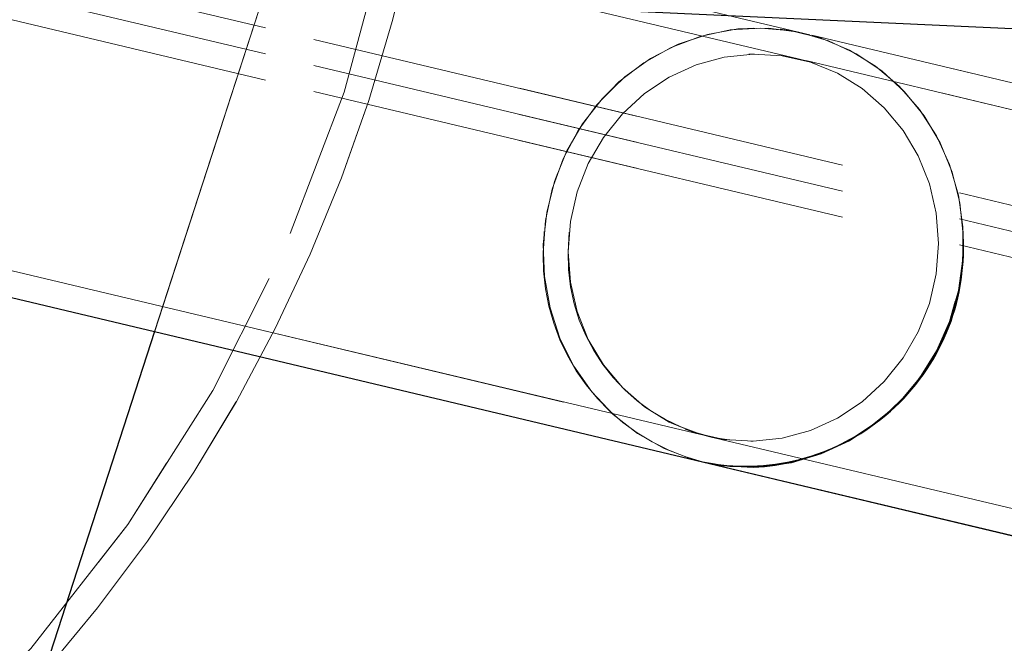
# Model space of a CAD drawing. Units: millimetres. Extents: x 0 to 42, y 0 to 29.8.
# Drawn here: x 30 to 30.4, y 9.5 to 9.7 of the extents above; entities that cross this region are included whole.
import ezdxf

# ---------------------------------------------------------------- set-up
doc = ezdxf.new("R2010")
doc.units = ezdxf.units.MM
doc.linetypes.add('HIDDEN', pattern=[0.1905, 0.127, -0.0635])
doc.linetypes.add('PHANTOM', pattern=[1.27, 0.635, -0.127, 0.127, -0.127, 0.127, -0.127])
doc.layers.add('LE_NORM', color=179, linetype='Continuous', lineweight=50)
doc.styles.add('SLDTEXTSTYLE0', font='TXT', dxfattribs={"width": 0.605})
doc.dimstyles.new('SLDDIMSTYLE1', dxfattribs={"dimtxt": 0.35, "dimasz": 0.3, "dimexe": 0, "dimexo": 0.0625, "dimgap": 0.08750000000000001, "dimtad": 0, "dimtih": 1, "dimtoh": 1, "dimdec": 0, "dimlfac": 20, "dimrnd": 1e-09, "dimzin": 12, "dimdsep": 46, "dimtxsty": 'SLDTEXTSTYLE0', "dimsah": 1, "dimcen": 0.09, "dimadec": 0, "dimazin": 3, "dimtfac": 1, "dimtdec": 1, "dimtofl": 0, "dimtmove": 0, "dimatfit": 3, "dimfxl": 0, "dimfrac": 2, "dimtolj": 1, "dimtzin": 12, "dimarcsym": 0})

# ---------------------------------------------------------------- blocks, each defined once
blk = doc.blocks.new('_D_4')
at = {"layer": 'LE_NORM', "color": 7}
for p, q in [((30.45431632608455, 11.69916123238105), (27.00123350187844, 11.69916123238105)), ((27.20123350187844, 10.49297947748127), (27.20123350187844, 11.69916123238105))]:
    blk.add_line(p, q, dxfattribs=at)
blk.add_solid([(27.20123350187844, 11.69916123238105), (27.10123350187844, 11.39916123238105), (27.30123350187844, 11.39916123238105)], dxfattribs=at)
at = {"layer": 'LE_NORM', "color": 7, "insert": (26.56276129238016, 11.8781127055024), "char_height": 0.35, "attachment_point": 1, "style": 'SLDTEXTSTYLE0'}
blk.add_mtext('85', dxfattribs=at)

msp = doc.modelspace()

# ---------------------------------------------------------------- linework, layer by layer
at = {"color": 7, "linetype": 'HIDDEN', "lineweight": 18}
for p, q in [((29.98951907828367, 9.448931293292986), (30.14649971142615, 9.932068003570924)), ((29.99183670574149, 9.4560642171652), (30.14418208396834, 9.92493507969871)), ((30.13014677833063, 9.881738866025625), (30.03417742528259, 9.586375575433603)), ((30.28280388352582, 9.700473139650224), (29.66211077419047, 9.848008207549025)), ((30.28280393277855, 9.700473662107347), (29.66211082344318, 9.848009124046623)), ((30.28049137202678, 9.69074419877432), (29.65979826269144, 9.838279266673123)), ((30.28049141543349, 9.69074472262101), (29.65979830609812, 9.838280184560286)), ((30.96000618527959, 9.492678518089722), (29.7182030861953, 9.787739774313511)), ((30.96000618527959, 9.492678373555725), (29.71820308619531, 9.787738841724385)), ((30.96000618527959, 9.48270611234801), (29.7182030861953, 9.777767368571787)), ((30.96000618527959, 9.48270596766639), (29.71820308619532, 9.777766435835055)), ((30.96000618527957, 9.472733706606284), (29.71820308619529, 9.767794962830036)), ((30.96000618527957, 9.472733561777071), (29.71820308619532, 9.767794029945723)), ((30.15622719321465, 9.711757951746582), (31.79048364360138, 9.637140659430694)), ((30.25687104970767, 9.702104118480442), (30.26332097414661, 9.70252433238831)), ((30.26332097414661, 9.70252433238831), (30.26977495031865, 9.70240296941125)), ((30.28117105375535, 9.700842386956566), (30.28495187152849, 9.699929525420265)), ((30.90348664758327, 9.552940530762633), (30.282803883526, 9.70047313965024)), ((30.90348669683601, 9.552940659185834), (30.28280393277872, 9.700473662107347)), ((29.62545742352401, 9.693805433188182), (30.24615053285938, 9.546269971248908)), ((29.62545746693076, 9.693804494665951), (30.24615057626612, 9.54626942676715)), ((30.26156055851885, 9.69248826412208), (30.26332097414661, 9.692551926498984)), ((30.28049137202679, 9.690744198774373), (30.28359067198162, 9.689929065453583)), ((30.90117413608424, 9.54321158988673), (30.28049137202696, 9.690744198774334)), ((30.90117417949095, 9.5432117196995), (30.28049141543366, 9.69074472262101)), ((29.62314495543172, 9.684075553790047), (30.24383806476708, 9.536540485891248)), ((30.24615053285956, 9.546269971248908), (30.86683329691684, 9.398736968327395)), ((30.24615057626629, 9.546269426767164), (30.86683334032356, 9.398736817879561)), ((30.24383806476726, 9.53654048589126), (30.86452082882453, 9.389007877003655))]:
    msp.add_line(p, q, dxfattribs=at)
at = {"color": 7, "linetype": 'PHANTOM', "lineweight": 18}
for p, q in [((29.98951907828368, 9.44893129329299), (30.14649971142615, 9.932068003570924)), ((29.99183670574149, 9.456064217165203), (30.14418208396834, 9.92493507969871)), ((30.13014642326932, 9.881737773259424), (30.03417762654621, 9.586376194859358)), ((30.28280388352582, 9.700473139650224), (29.66211077419046, 9.848008207549025)), ((30.28280393277854, 9.700473662107353), (29.66211082344316, 9.848009124046627)), ((30.28049137202678, 9.69074419877432), (29.65979826269143, 9.838279266673121)), ((30.28049141543348, 9.690744722621016), (29.65979830609811, 9.83828018456029)), ((30.96000618527959, 9.492678518089722), (29.71820308619531, 9.787739774313515)), ((30.96000618527959, 9.492678373555721), (29.71820308619531, 9.787738841724384)), ((30.96000618527959, 9.482706112348009), (29.71820308619531, 9.777767368571787)), ((30.96000618527959, 9.482705967666389), (29.71820308619532, 9.777766435835053)), ((30.96000618527957, 9.472733706606284), (29.71820308619528, 9.767794962830042)), ((30.96000618527957, 9.472733561777073), (29.71820308619533, 9.767794029945723)), ((30.15622718297277, 9.711758960218875), (31.79048363335951, 9.637141468613194)), ((30.15622719321466, 9.711757951746582), (31.79048364360139, 9.63714065943069)), ((30.25687104970769, 9.702104118480445), (30.26332097414661, 9.702524332388307)), ((30.26332097414661, 9.702524332388307), (30.26977495031862, 9.702402969411251)), ((30.28117105375536, 9.700842386956559), (30.2849518715285, 9.69992952542026)), ((30.90348664758327, 9.552940530762635), (30.282803883526, 9.70047313965024)), ((30.90348669683601, 9.552940659185834), (30.28280393277872, 9.700473662107347)), ((29.625457423524, 9.693805433188187), (30.24615053285937, 9.546269971248913)), ((29.62545746693075, 9.693804494665951), (30.24615057626611, 9.54626942676715)), ((30.26156055851887, 9.69248826412208), (30.26332097414661, 9.692551926498982)), ((30.28049137202679, 9.690744198774373), (30.28359067198164, 9.689929065453578)), ((30.90117413608424, 9.543211589886731), (30.28049137202696, 9.690744198774336)), ((30.90117417949095, 9.5432117196995), (30.28049141543367, 9.69074472262101)), ((29.62314490617894, 9.684076493701848), (30.24383801551431, 9.536541031762576)), ((29.62314495543172, 9.684075553790047), (30.24383806476707, 9.536540485891248)), ((30.03417762654621, 9.586376194859358), (29.98951907828368, 9.44893129329299)), ((30.24615053285956, 9.546269971248906), (30.86683329691684, 9.398736968327395)), ((30.24615057626629, 9.546269426767166), (30.86683334032356, 9.398736817879561)), ((30.2438380155145, 9.536541031762571), (30.86452077957179, 9.389008028841058)), ((30.24383806476726, 9.536540485891262), (30.86452082882453, 9.389007877003658))]:
    msp.add_line(p, q, dxfattribs=at)
at = {"color": 7, "linetype": 'Continuous', "lineweight": 25}
for p, q in [((30.15622718297277, 9.711758960218871), (31.79048363335951, 9.63714146861319)), ((29.62314490617895, 9.684076493701847), (30.24383801551432, 9.536541031762571)), ((30.03417742528259, 9.586375575433603), (29.98951907828367, 9.448931293292986)), ((30.24383801551449, 9.536541031762571), (30.86452077957179, 9.389008028841058))]:
    msp.add_line(p, q, dxfattribs=at)
at = {"color": 7, "linetype": 'HIDDEN', "lineweight": 18, "flags": 128}
for points in [[(30.1829020025217, 9.616642736443334), (30.18375899790208, 9.628895655696478), (30.18631171867458, 9.640927166184039), (30.19050575802783, 9.652480837148476), (30.19625172729449, 9.663310422152094), (30.20342716111551, 9.67318510739233), (30.21187912757664, 9.681894431097222), (30.22142748768664, 9.689252769152693), (30.23186873472714, 9.695103291358276), (30.24298033164505, 9.69932130399054), (30.25452545404348, 9.701816907433336), (30.26625803768256, 9.702536912232018), (30.27792802291155, 9.701465972734344), (30.28928668425615, 9.69862691415639), (30.30009193157014, 9.694080246102718), (30.31011346976655, 9.687922872909189), (30.31913770715762, 9.6802860282953), (30.32697230779079, 9.671332478345287), (30.33345029075562, 9.661253052431626), (30.33843358909196, 9.65026257601827), (30.34181599244752, 9.638595292028848), (30.34352541076713, 9.626499868365443), (30.3437399457715, 9.620371957426558)], [(30.3437399457715, 9.620371957426558), (30.34368629412351, 9.62343920319195), (30.34240223060845, 9.635601618357631), (30.33943268740883, 9.647399698806163), (30.33484095518241, 9.658581988936021), (30.32872489872963, 9.668910157647227), (30.32121487117541, 9.678164077954952), (30.31247093571852, 9.68614651861403), (30.30267945416243, 9.692687347760534), (30.29204911493705, 9.697647158977064), (30.28080648526709, 9.700920242498519), (30.26919118228507, 9.702436838232204), (30.25745076600813, 9.702164622573092), (30.2458354630261, 9.700109397325352), (30.23459283335615, 9.696314966046957), (30.22396249413076, 9.690862200452905), (30.21417101257468, 9.683867316775013), (30.20542707711779, 9.675479398814705), (30.19791704956357, 9.665877220480622), (30.19180099311079, 9.655265435533128), (30.18720926088436, 9.643870215744728), (30.18423971768475, 9.6319344304414), (30.18295565416969, 9.619712470164565), (30.18338443792366, 9.607464824778365), (30.18551693016538, 9.595452531580456), (30.18930768052507, 9.583931611745205), (30.1946758957401, 9.573147613676854), (30.20150716162319, 9.563330379571589), (30.20965588160216, 9.55468914673017), (30.21894837985804, 9.547408088028131), (30.22918660292371, 9.541642386590699), (30.24015234084959, 9.537514928333888), (30.24383801551432, 9.536541031762605)], [(30.24383806476726, 9.53654048589126), (30.25452545404349, 9.53478938217571), (30.26625803768257, 9.534613444743826), (30.27792802291157, 9.536225548799944), (30.28928668425617, 9.539591335144966), (30.30009193157015, 9.544639067886457), (30.31011346976656, 9.551261163364657), (30.31913770715764, 9.559316483111399), (30.32697230779081, 9.568633341971525), (30.33345029075564, 9.579013167273901), (30.33843358909197, 9.590234731063138), (30.34181599244753, 9.602058865189395), (30.34352541076715, 9.614233558762239), (30.34352541076715, 9.626499329325263), (30.34181599244753, 9.63859475327414), (30.33843358909197, 9.650262037646867), (30.33345029075564, 9.6612525145332), (30.32697230779081, 9.671331940999428), (30.31913770715763, 9.680285491569817), (30.31011346976656, 9.687922336858673), (30.30009193157015, 9.694079710767372), (30.28928668425617, 9.698626379561176), (30.27792802291157, 9.701465438888446), (30.27363359105624, 9.702069765394512)], [(30.26332097414659, 9.544462234302669), (30.27440806241114, 9.545630919974075), (30.28522214976668, 9.548594065140248), (30.29549695749262, 9.55327870733309), (30.30497948572261, 9.55956949511437), (30.31343624314092, 9.56731152841099), (30.32065899631356, 9.576314172668853), (30.32646989708645, 9.586355752908263), (30.33072586179732, 9.597189012097632), (30.33332209447022, 9.608547199442192), (30.33419466724035, 9.620150638673861), (30.33332209447022, 9.631713614609144), (30.33072586179732, 9.642951408405198), (30.32646989708645, 9.653587308282665), (30.32065899631356, 9.663359423088037), (30.31343624314092, 9.672027130923015), (30.30497948572261, 9.679377004054224), (30.29549695749262, 9.685228064212348), (30.28522214976668, 9.689436238877736), (30.27440806241114, 9.691897908823996), (30.26332097414659, 9.69255245956724), (30.25223388588205, 9.691383773895836), (30.24141979852651, 9.688420628729661), (30.23114499080058, 9.683735986536819), (30.22166246257058, 9.677445198755537), (30.21320570515227, 9.669703165458916), (30.20598295197964, 9.660700521201056), (30.20017205120674, 9.650658940961646), (30.19591608649588, 9.639825681772276), (30.19331985382298, 9.628467494427714), (30.19244728105285, 9.616864055196048), (30.19331985382298, 9.605301079260766), (30.19591608649588, 9.59406328546471), (30.20017205120674, 9.583427385587242), (30.20598295197964, 9.57365527078187), (30.21320570515227, 9.564987562946895), (30.22166246257058, 9.557637689815685), (30.23114499080058, 9.551786629657562), (30.24141979852651, 9.547578454992173), (30.25223388588205, 9.545116785045913), (30.26332097414659, 9.544462234302669)], [(30.19244728105285, 9.616864055196048), (30.19331985382298, 9.628467494427717), (30.19591608649588, 9.639825681772276), (30.20017205120674, 9.650658940961646), (30.20598295197964, 9.660700521201058), (30.21320570515227, 9.669703165458918), (30.22166246257058, 9.677445198755539), (30.23114499080058, 9.68373598653682), (30.24141979852651, 9.688420628729661), (30.25223388588205, 9.691383773895836), (30.2633209741466, 9.69255245956724), (30.27440806241114, 9.691897908823996), (30.28522214976668, 9.689436238877736), (30.29549695749262, 9.685228064212348), (30.30497948572261, 9.679377004054224), (30.31343624314092, 9.672027130923015), (30.32065899631356, 9.663359423088037), (30.32646989708645, 9.653587308282665), (30.33072586179732, 9.642951408405198), (30.33332209447022, 9.631713614609142), (30.33419466724035, 9.62015063867386), (30.33332209447022, 9.60854719944219), (30.33072586179732, 9.597189012097632), (30.32646989708645, 9.586355752908261), (30.32065899631356, 9.576314172668852), (30.31343624314092, 9.56731152841099), (30.30497948572261, 9.55956949511437), (30.29549695749262, 9.553278707333087), (30.28522214976668, 9.548594065140248), (30.27440806241114, 9.545630919974073), (30.26332097414659, 9.544462234302669), (30.25223388588205, 9.545116785045913), (30.24141979852651, 9.547578454992173), (30.23114499080058, 9.551786629657562), (30.22166246257058, 9.557637689815685), (30.21320570515227, 9.564987562946897), (30.20598295197964, 9.573655270781872), (30.20017205120674, 9.583427385587242), (30.19591608649588, 9.594063285464712), (30.19331985382298, 9.605301079260768), (30.19244728105285, 9.616864055196048)], [(30.28702328395939, 9.688838010216012), (30.2852221497667, 9.689435704399585), (30.27440806241116, 9.69189737505567), (30.26332097414661, 9.692551926498986), (30.25223388588207, 9.691383241500667), (30.24141979852653, 9.68842009696402), (30.23114499080059, 9.683735455341647), (30.2216624625706, 9.677444668057724), (30.21320570515228, 9.669702635173111), (30.20598295197965, 9.660699991231759), (30.20017205120676, 9.650658411205562), (30.1959160864959, 9.639825152120865), (30.193319853823, 9.628466964769856), (30.19244728105286, 9.616863525420781)], [(30.18303515271991, 9.61181251851548), (30.1829556541697, 9.613574961445057), (30.18327027199816, 9.624682135496666)], [(30.19271873669362, 9.610395381736447), (30.19244728105286, 9.616863525420783), (30.19281730273898, 9.62442850359789)], [(30.24772050086596, 9.545916045991484), (30.24141979852653, 9.54757792114192), (30.23728182936708, 9.549036504561773)], [(30.25430894410883, 9.534809561160268), (30.24583546302612, 9.5360939170762), (30.24298678442032, 9.536747998743808)]]:
    msp.add_lwpolyline(points, dxfattribs=at)
at = {"color": 7, "linetype": 'PHANTOM', "lineweight": 18, "flags": 128}
for points in [[(30.18290200252169, 9.616642736443337), (30.18375899790208, 9.628895655696482), (30.18631171867457, 9.64092716618404), (30.19050575802782, 9.652480837148477), (30.19625172729448, 9.663310422152097), (30.20342716111551, 9.673185107392332), (30.21187912757664, 9.681894431097223), (30.22142748768663, 9.689252769152697), (30.23186873472714, 9.69510329135828), (30.24298033164505, 9.699321303990544), (30.25452545404347, 9.701816907433338), (30.26625803768255, 9.702536912232022), (30.27792802291155, 9.701465972734347), (30.28928668425614, 9.698626914156394), (30.30009193157013, 9.694080246102722), (30.31011346976654, 9.68792287290919), (30.31913770715762, 9.680286028295303), (30.32697230779079, 9.67133247834529), (30.33345029075562, 9.66125305243163), (30.33843358909196, 9.650262576018271), (30.34181599244751, 9.638595292028853), (30.34352541076713, 9.626499868365446), (30.34373994577149, 9.620371957426558)], [(30.34373994577149, 9.620371957426558), (30.34368629412351, 9.623439203191953), (30.34240223060844, 9.635601618357633), (30.33943268740883, 9.647399698806167), (30.3348409551824, 9.658581988936026), (30.32872489872963, 9.66891015764723), (30.32121487117541, 9.678164077954953), (30.31247093571851, 9.686146518614033), (30.30267945416243, 9.692687347760536), (30.29204911493705, 9.697647158977068), (30.28080648526708, 9.700920242498523), (30.26919118228506, 9.702436838232206), (30.25745076600813, 9.702164622573095), (30.2458354630261, 9.700109397325354), (30.23459283335614, 9.696314966046959), (30.22396249413076, 9.690862200452907), (30.21417101257467, 9.683867316775016), (30.20542707711779, 9.675479398814709), (30.19791704956356, 9.665877220480624), (30.19180099311079, 9.655265435533131), (30.18720926088436, 9.643870215744732), (30.18423971768475, 9.631934430441405), (30.18295565416968, 9.619712470164568), (30.18338443792366, 9.60746482477837), (30.18551693016538, 9.59545253158046), (30.18930768052506, 9.583931611745209), (30.19467589574009, 9.573147613676857), (30.20150716162319, 9.56333037957159), (30.20965588160215, 9.554689146730173), (30.21894837985804, 9.547408088028133), (30.2291866029237, 9.541642386590702), (30.24015234084959, 9.53751492833389), (30.24383801551432, 9.536541031762608)], [(30.24383806476725, 9.53654048589126), (30.25452545404349, 9.534789382175708), (30.26625803768257, 9.534613444743822), (30.27792802291156, 9.536225548799942), (30.28928668425616, 9.539591335144964), (30.30009193157015, 9.544639067886457), (30.31011346976656, 9.551261163364657), (30.31913770715763, 9.559316483111397), (30.32697230779081, 9.568633341971525), (30.33345029075564, 9.5790131672739), (30.33843358909197, 9.590234731063138), (30.34181599244753, 9.602058865189395), (30.34352541076715, 9.614233558762239), (30.34352541076715, 9.626499329325263), (30.34181599244753, 9.638594753274138), (30.33843358909197, 9.650262037646867), (30.33345029075564, 9.6612525145332), (30.32697230779081, 9.671331940999426), (30.31913770715763, 9.680285491569817), (30.31011346976656, 9.687922336858673), (30.30009193157015, 9.69407971076737), (30.28928668425616, 9.698626379561176), (30.27792802291156, 9.701465438888446), (30.27363359105622, 9.702069765394514)], [(30.26332097414659, 9.544462234302673), (30.27440806241114, 9.545630919974077), (30.28522214976668, 9.54859406514025), (30.29549695749261, 9.553278707333094), (30.3049794857226, 9.559569495114374), (30.31343624314092, 9.567311528410995), (30.32065899631355, 9.576314172668857), (30.32646989708645, 9.586355752908265), (30.33072586179731, 9.597189012097635), (30.33332209447021, 9.608547199442196), (30.33419466724034, 9.620150638673863), (30.33332209447021, 9.631713614609147), (30.33072586179731, 9.642951408405201), (30.32646989708645, 9.65358730828267), (30.32065899631355, 9.66335942308804), (30.31343624314092, 9.672027130923016), (30.3049794857226, 9.679377004054226), (30.29549695749261, 9.685228064212351), (30.28522214976668, 9.689436238877738), (30.27440806241114, 9.691897908824), (30.26332097414659, 9.692552459567244), (30.25223388588205, 9.69138377389584), (30.24141979852651, 9.688420628729663), (30.23114499080057, 9.683735986536824), (30.22166246257058, 9.67744519875554), (30.21320570515227, 9.66970316545892), (30.20598295197963, 9.66070052120106), (30.20017205120674, 9.65065894096165), (30.19591608649588, 9.63982568177228), (30.19331985382297, 9.62846749442772), (30.19244728105284, 9.616864055196052), (30.19331985382297, 9.60530107926077), (30.19591608649588, 9.594063285464713), (30.20017205120674, 9.583427385587246), (30.20598295197964, 9.573655270781876), (30.21320570515227, 9.564987562946898), (30.22166246257058, 9.55763768981569), (30.23114499080057, 9.551786629657567), (30.24141979852651, 9.547578454992175), (30.25223388588205, 9.545116785045915), (30.26332097414659, 9.544462234302673)], [(30.19244728105284, 9.616864055196052), (30.19331985382297, 9.62846749442772), (30.19591608649588, 9.639825681772281), (30.20017205120674, 9.65065894096165), (30.20598295197964, 9.66070052120106), (30.21320570515227, 9.66970316545892), (30.22166246257058, 9.67744519875554), (30.23114499080057, 9.683735986536824), (30.24141979852651, 9.688420628729663), (30.25223388588205, 9.69138377389584), (30.26332097414659, 9.692552459567244), (30.27440806241114, 9.691897908824), (30.28522214976668, 9.689436238877738), (30.29549695749262, 9.685228064212351), (30.3049794857226, 9.679377004054226), (30.31343624314092, 9.672027130923016), (30.32065899631355, 9.66335942308804), (30.32646989708645, 9.653587308282669), (30.33072586179732, 9.642951408405201), (30.33332209447021, 9.631713614609145), (30.33419466724035, 9.620150638673863), (30.33332209447021, 9.608547199442194), (30.33072586179731, 9.597189012097635), (30.32646989708645, 9.586355752908265), (30.32065899631355, 9.576314172668855), (30.31343624314092, 9.567311528410993), (30.3049794857226, 9.559569495114372), (30.29549695749261, 9.553278707333092), (30.28522214976668, 9.54859406514025), (30.27440806241114, 9.545630919974075), (30.26332097414659, 9.544462234302673), (30.25223388588205, 9.545116785045915), (30.24141979852651, 9.547578454992175), (30.23114499080057, 9.551786629657567), (30.22166246257058, 9.55763768981569), (30.21320570515227, 9.5649875629469), (30.20598295197963, 9.573655270781876), (30.20017205120674, 9.583427385587246), (30.19591608649588, 9.594063285464715), (30.19331985382297, 9.60530107926077), (30.19244728105284, 9.616864055196052)], [(30.28702328395941, 9.688838010216001), (30.28522214976669, 9.689435704399585), (30.27440806241116, 9.691897375055666), (30.26332097414661, 9.692551926498982), (30.25223388588206, 9.691383241500667), (30.24141979852653, 9.68842009696402), (30.23114499080059, 9.683735455341647), (30.2216624625706, 9.677444668057724), (30.21320570515228, 9.669702635173111), (30.20598295197965, 9.660699991231755), (30.20017205120675, 9.650658411205562), (30.1959160864959, 9.639825152120865), (30.19331985382299, 9.628466964769855), (30.19244728105286, 9.61686352542078)], [(30.1830351527199, 9.611812518515485), (30.1829556541697, 9.613574961445053), (30.18327027199816, 9.624682135496668)], [(30.24772050086597, 9.54591604599148), (30.24141979852653, 9.547577921141917), (30.23956084322686, 9.548195740860612)], [(30.25430894410879, 9.534809561160271), (30.24583546302612, 9.5360939170762), (30.24298678442035, 9.5367479987438)], [(30.24383801551432, 9.536541031762608), (30.25161187796996, 9.535113682864555), (30.26332097414659, 9.53448982856095)]]:
    msp.add_lwpolyline(points, dxfattribs=at)
at = {"color": 7, "linetype": 'Continuous', "lineweight": 25, "flags": 128}
msp.add_lwpolyline([(30.24383801551432, 9.536541031762605), (30.25161187796996, 9.535113682864552), (30.26332097414659, 9.534489828560947)], dxfattribs=at)
at = {"color": 7, "linetype": 'HIDDEN', "lineweight": 18}
for centre, radius, start, end in [((29.52178264680919, 9.867979477481272), 0.6150000000000005, 252.0000000000006, 71.99999999999982), ((29.52178264680919, 9.867979477481272), 0.6250000000000007, 318.7714411458972, 5.22855885410353), ((30.26379018729448, 9.614948179400196), 0.0809059327825107, 178.799864688722, 255.7230297464966), ((30.26329598704198, 9.615159926043189), 0.07086918506073547, 178.6225542546973, 263.1435125248945)]:
    msp.add_arc(centre, radius, start, end, dxfattribs=at)
at = {"color": 7, "linetype": 'PHANTOM', "lineweight": 18}
for centre, radius, start, end in [((29.52178264680919, 9.867979477481272), 0.6150000000000005, 252.0000000000006, 71.99999999999982), ((29.52178264680919, 9.867979477481272), 0.6250000000000026, 318.7714411458988, 5.228558854102336), ((30.26042210670871, 9.618220043502971), 0.08334562399806719, 258.5226962264442, 1.4794932550489), ((30.25899750800926, 9.619131002743329), 0.08475152344596738, 272.9241236038617, 0.8389702499250533), ((30.26379018729449, 9.614948179400212), 0.08090593278252195, 178.7998646887309, 255.7230297464919), ((30.26329598704197, 9.615159926043173), 0.07086918506072161, 178.6225542546856, 263.1435125248785)]:
    msp.add_arc(centre, radius, start, end, dxfattribs=at)
at = {"color": 7, "linetype": 'Continuous', "lineweight": 25}
for centre, radius, start, end in [((30.26042210670871, 9.618220043502964), 0.08334562399806213, 258.5226962264435, 1.479493255053846), ((30.25899750800926, 9.619131002743332), 0.08475152344597484, 272.9241236038662, 0.8389702499225462)]:
    msp.add_arc(centre, radius, start, end, dxfattribs=at)
for points, knots in [([(30.16391261224124, 9.880083599463898), (30.16027880289308, 9.880245572125979), (30.14969470914758, 9.880717345319182), (30.13158662943072, 9.881416418305623), (30.10945110139114, 9.88214117876022), (30.08677114835878, 9.88275008987894), (30.06365183866914, 9.883243419480323), (30.04018072547603, 9.883619413032882), (30.01645320908387, 9.883877160913343), (29.9925655282097, 9.884015896082849), (29.96861561104981, 9.884035241252104), (29.94470242788623, 9.883935178780124), (29.92092498314884, 9.883716083308508), (29.89738147334075, 9.88337871261889), (29.87416808263881, 9.882924173883186), (29.85137867454558, 9.882353884454211), (29.82910409741409, 9.881669512604732), (29.80743129706663, 9.8808728863115), (29.78644228221174, 9.879965856394108), (29.76621284997991, 9.87895008819292), (29.74681091469525, 9.877826736454246), (29.72829415403967, 9.87659591613968), (29.71070644050634, 9.875255807948486), (29.69407191268123, 9.873801017526596), (29.6783843070182, 9.872219469495949), (29.66358465112321, 9.870485332499127), (29.64950968467332, 9.868542909577409), (29.63572649434552, 9.866249917535516), (29.62387148236675, 9.86378237396882), (29.61386731742968, 9.861136942074971), (29.60605546199024, 9.85862361220847), (29.59893352661814, 9.85586886125734), (29.59196808226972, 9.85263172654465), (29.58500788954132, 9.848744068605047), (29.57797449047881, 9.844001297069918), (29.57094757411769, 9.83823168728014), (29.56413957531588, 9.831341977904346), (29.55783684456138, 9.823341341110753), (29.55232923807315, 9.814330485187138), (29.54786633549421, 9.804485971090164), (29.5446289835292, 9.794015623935612), (29.54268105283796, 9.782837024797717), (29.54222985485858, 9.771275063453183), (29.54336604495747, 9.759706151869608), (29.54592854870164, 9.748767299885126), (29.54972507107336, 9.73860586719649), (29.5545540316241, 9.729333919206923), (29.56019615881736, 9.721042260173299), (29.56641117082299, 9.71379304106264), (29.57295191428651, 9.707600897744229), (29.57960004314806, 9.70241582453334), (29.58619865817568, 9.698131589953581), (29.59270500655325, 9.694588562090228), (29.59921292063466, 9.691602076734954), (29.60598550873621, 9.688987704222777), (29.61403345155819, 9.686365578095211), (29.61973768139476, 9.684932495888422), (29.6231449061789, 9.684076493701872)], [0, 0, 0, 0, 0.01258922414065972, 0.0366682772048053, 0.06069137328096455, 0.08466389533075729, 0.1085984577927349, 0.1325050265526174, 0.1563917627719285, 0.1802656226250667, 0.2041328025075355, 0.2279990929950185, 0.2518685983036311, 0.2757468164340237, 0.2996399496926737, 0.3235549436414977, 0.3474999132234866, 0.3714847076109103, 0.39552170027415, 0.4196269447282703, 0.4438219359064192, 0.4681364082183454, 0.492612988472829, 0.5173153603424892, 0.5423435725048883, 0.5678653048176966, 0.5941875751664772, 0.6219509836370043, 0.652808652514067, 0.6728078171348508, 0.6885387822655062, 0.7023083749624573, 0.7145171058939921, 0.7258341594129769, 0.7367898012510954, 0.7477074278359013, 0.7587328270548819, 0.7699367959297373, 0.7812812936080574, 0.7927111824253734, 0.8041847449008214, 0.815681246817515, 0.8281411543802166, 0.8402088236856539, 0.8519062492639532, 0.863284901976386, 0.8743853797776553, 0.8852306861434184, 0.8958406857688475, 0.906248142532148, 0.9165421217223869, 0.9269163761392756, 0.9376192003344845, 0.9490994347769143, 0.96199957350645, 0.9773017570003363, 1, 1, 1, 1]), ([(29.66118056788094, 9.699334792349134), (29.6612386205575, 9.699351683112994), (29.66137308988286, 9.699390807745226), (29.66316245920681, 9.699823923818412), (29.66635463518121, 9.700477220759785), (29.67120659445941, 9.701339738878401), (29.67774596506683, 9.702346588268377), (29.68601792136514, 9.703456240451604), (29.69598697613439, 9.70462454708249), (29.7075842878506, 9.705815611674353), (29.72071521209517, 9.706999737663558), (29.73527450947455, 9.708153563901469), (29.75115280175588, 9.70925873471888), (29.76824003962267, 9.71030081196364), (29.78642645522474, 9.711268302879434), (29.80560257313031, 9.712151946871733), (29.82565886619184, 9.712944204555749), (29.84648539761348, 9.713638906535799), (29.8679715616461, 9.714231014397935), (29.89000595315503, 9.714716459468246), (29.91247635739532, 9.715092034403856), (29.93526983797069, 9.715355320538302), (29.95827290576733, 9.715504640250625), (29.98137172759704, 9.715539024741163), (30.00445199675655, 9.7154582024084), (30.02739927794639, 9.71526258100981), (30.05010013769102, 9.714953323308361), (30.07244039723733, 9.71453207748961), (30.09431420271928, 9.714001997996391), (30.11559018788122, 9.713364047130945), (30.13636139172197, 9.7126265759214), (30.14957095385253, 9.712049663409688), (30.15622718297283, 9.711758960218898)], [0, 0, 0, 0, 0.01646930609807059, 0.03814839575002597, 0.06231170735698221, 0.08887608322272302, 0.1175890890104987, 0.1480977237175833, 0.1800278871367267, 0.2130423184836298, 0.2468665123779359, 0.2812905243874246, 0.3161591569619905, 0.3513593456808374, 0.3868088662358677, 0.4224475342276968, 0.4582307763702985, 0.4941250699942356, 0.5301047401471226, 0.5661497062469688, 0.602243881013991, 0.6383740134648461, 0.6745288319514037, 0.710698387072078, 0.746873523160234, 0.7830433788125465, 0.8191980938914706, 0.8553280264911332, 0.8914223937881588, 0.9274686748722433, 0.9634518454376892, 1, 1, 1, 1])]:
    msp.add_open_spline(points, degree=3, knots=knots, dxfattribs=at)
at = {"color": 7, "linetype": 'PHANTOM', "lineweight": 18}
for points, knots in [([(30.16391261224124, 9.880083599463898), (30.16027880289307, 9.880245572125979), (30.14969470914756, 9.880717345319184), (30.1315866294307, 9.881416418305623), (30.10945110139111, 9.882141178760223), (30.08677114835875, 9.88275008987894), (30.06365183866911, 9.883243419480323), (30.04018072547601, 9.883619413032882), (30.01645320908384, 9.883877160913343), (29.99256552820968, 9.884015896082849), (29.96861561104978, 9.884035241252104), (29.9447024278862, 9.883935178780122), (29.92092498314882, 9.883716083308505), (29.89738147334073, 9.88337871261889), (29.87416808263879, 9.882924173883186), (29.85137867454556, 9.882353884454211), (29.82910409741407, 9.881669512604732), (29.80743129706661, 9.8808728863115), (29.78644228221172, 9.879965856394108), (29.76621284997989, 9.878950088192918), (29.74681091469523, 9.877826736454246), (29.72829415403966, 9.876595916139678), (29.71070644050631, 9.875255807948486), (29.69407191268121, 9.873801017526592), (29.67838430701817, 9.872219469495949), (29.66358465112319, 9.870485332499124), (29.64950968467329, 9.868542909577407), (29.6357264943455, 9.866249917535514), (29.62387148236673, 9.863782373968817), (29.61386731742966, 9.861136942074966), (29.60605546199022, 9.858623612208465), (29.59893352661812, 9.855868861257337), (29.5919680822697, 9.852631726544642), (29.58500788954129, 9.84874406860504), (29.57797449047879, 9.84400129706991), (29.57094757411768, 9.838231687280134), (29.56413957531587, 9.831341977904334), (29.55783684456136, 9.823341341110742), (29.55232923807313, 9.814330485187126), (29.5478663354942, 9.804485971090148), (29.54462898352919, 9.794015623935595), (29.54268105283795, 9.7828370247977), (29.54222985485858, 9.771275063453164), (29.54336604495747, 9.75970615186959), (29.54592854870165, 9.748767299885106), (29.54972507107336, 9.738605867196476), (29.5545540316241, 9.729333919206903), (29.56019615881737, 9.721042260173283), (29.56641117082299, 9.713793041062626), (29.57295191428652, 9.707600897744214), (29.57960004314807, 9.702415824533325), (29.58619865817569, 9.698131589953574), (29.59270500655326, 9.69458856209022), (29.59921292063467, 9.691602076734949), (29.60598550873623, 9.68898770422277), (29.6140334515582, 9.686365578095208), (29.61973768139476, 9.684932495888418), (29.62314490617889, 9.684076493701872)], [0, 0, 0, 0, 0.01258922414065949, 0.03666827720483204, 0.06069137328099213, 0.08466389533078555, 0.1085984577927545, 0.1325050265526459, 0.156391762771949, 0.1802656226250882, 0.2041328025075579, 0.2279990929950421, 0.2518685983036554, 0.2757468164340398, 0.2996399496926828, 0.3235549436415077, 0.3474999132234977, 0.3714847076109224, 0.3955217002741704, 0.4196269447282997, 0.4438219359064335, 0.4681364082183643, 0.4926129884728577, 0.5173153603425176, 0.5423435725049152, 0.5678653048177351, 0.5941875751665004, 0.6219509836370262, 0.6528086525141162, 0.6728078171348769, 0.6885387822655357, 0.7023083749624813, 0.714517105894013, 0.7258341594129963, 0.7367898012511119, 0.7477074278359169, 0.7587328270548972, 0.7699367959297544, 0.7812812936080754, 0.7927111824253914, 0.8041847449008411, 0.8156812468175307, 0.8281411543802362, 0.8402088236856733, 0.8519062492639656, 0.8632849019764068, 0.8743853797776772, 0.8852306861434395, 0.8958406857688711, 0.9062481425321712, 0.9165421217224121, 0.9269163761393039, 0.9376192003345123, 0.9490994347769443, 0.9619995735064837, 0.9773017570003806, 0.9999999999999999, 0.9999999999999999, 0.9999999999999999, 0.9999999999999999]), ([(30.16345650367932, 9.870094006630367), (30.15983451501661, 9.870255452649607), (30.14928981668428, 9.870725470567493), (30.13124483424253, 9.871422160883691), (30.10918263203718, 9.872144663701384), (30.08656914643653, 9.872751991752887), (30.06351073752013, 9.873244256471823), (30.04009623897652, 9.873619597132352), (30.016422187049, 9.873877027742212), (29.99258584038526, 9.874015731890447), (29.96868607996023, 9.874035304171318), (29.94482272855671, 9.873935717659792), (29.9210956247524, 9.873717354349687), (29.89760382045456, 9.873380996461078), (29.87444446739517, 9.872927796434798), (29.85171248893151, 9.872359241676698), (29.82949991797056, 9.871677101607364), (29.80789506706353, 9.870883346552633), (29.7869815743686, 9.869980026696908), (29.76683724776418, 9.86896908899449), (29.74753257632442, 9.86785209311586), (29.72912867416967, 9.866629753344997), (29.71167422114338, 9.865301168053334), (29.69520049238143, 9.863862433061728), (29.67971258334817, 9.862304012113338), (29.66517170323045, 9.860605037737342), (29.65145537954459, 9.858720133604953), (29.63823936826551, 9.85653816662767), (29.62640760549757, 9.854106615982358), (29.61647252610792, 9.851498639750734), (29.60845495103018, 9.848863105081426), (29.60167577111117, 9.846160334884793), (29.59513259113861, 9.843005129134378), (29.58861847421829, 9.839200534021645), (29.58206829579473, 9.834539917927286), (29.57557907708868, 9.828853094036935), (29.5693819289414, 9.822056810418706), (29.56377918416536, 9.8141855381589), (29.55906059772062, 9.805363524266616), (29.55546629594655, 9.795791296127264), (29.55308629092576, 9.785373132807504), (29.55218971494594, 9.774448256046528), (29.55291212254274, 9.763430502578258), (29.55509945547934, 9.753028935313457), (29.55853865404694, 9.743408552712886), (29.5630086116501, 9.734686208673107), (29.56827181440202, 9.726951964216767), (29.57407327943229, 9.720259598747836), (29.58016283756158, 9.714604515233882), (29.58632793998016, 9.709918695695803), (29.59244637681579, 9.706067947504446), (29.59852725934977, 9.702874192710345), (29.60473630937974, 9.700142737244372), (29.61143588835607, 9.697684663318991), (29.6183347616953, 9.695572574341988), (29.62312740461628, 9.694383513742904), (29.62545742352397, 9.693805433188205)], [0, 0, 0, 0, 0.01286348410728704, 0.03744947100763918, 0.06198550960212699, 0.08647600609097726, 0.1109322931216325, 0.1353633366366761, 0.1597764866019223, 0.1841780122765234, 0.2085735006160839, 0.2329681736217763, 0.2573657361578772, 0.2817711413420856, 0.3061899789175755, 0.3306285046829324, 0.3550940217163041, 0.3795953845205199, 0.4041437021584706, 0.4287533632343141, 0.4534435912297191, 0.4782409017772157, 0.5031831600973815, 0.528326634303766, 0.5537590533874327, 0.5796258079228569, 0.6061885038654239, 0.633977389025654, 0.6642909501036902, 0.688552725319651, 0.7049712093892532, 0.7189139308779554, 0.7311992042545822, 0.7424960939194893, 0.7533589055972811, 0.7641528586638627, 0.7750045633163954, 0.7859948351878849, 0.7970945587021925, 0.8082577432471363, 0.8194496375501898, 0.831745548193451, 0.84361167841843, 0.8550659851280589, 0.8661750715442218, 0.8769955414416218, 0.8875643983934774, 0.8979193471978411, 0.9081257365626858, 0.9183301021013156, 0.9287476636981653, 0.9397479154639788, 0.9518919343098061, 0.9660080082032247, 0.983474257335258, 1, 1, 1, 1]), ([(29.661362852165, 9.848183794281804), (29.66171473386539, 9.848070319198573), (29.66238538740003, 9.847854046327384), (29.66477410697381, 9.84693437337289), (29.66803023221773, 9.845453841869512), (29.67216535212765, 9.843238330875367), (29.6770643770361, 9.840117512816063), (29.68257673014656, 9.835901750043572), (29.68845687261173, 9.830423429409022), (29.69434495866032, 9.823606904327498), (29.69981208083867, 9.815527729321632), (29.70446725467978, 9.806386923118085), (29.70802289852525, 9.796440622720883), (29.71036884179414, 9.785619664653765), (29.71123570550137, 9.774282314360919), (29.71049025655469, 9.762850700354484), (29.70828314746773, 9.752046660685032), (29.70482843593278, 9.742053276010918), (29.7003601149869, 9.733013360117862), (29.69514818907262, 9.725054385275008), (29.68951145827378, 9.718279695930782), (29.68380621117317, 9.712739467941656), (29.67837474630667, 9.708397156956426), (29.67347837651694, 9.70512658764487), (29.6692743272749, 9.70275370808597), (29.66585527079693, 9.70111006353878), (29.66327759867007, 9.700049251919845), (29.66160224624391, 9.69945928323645), (29.66092302585633, 9.699260045720301), (29.66137821080203, 9.699394283275344), (29.66313497919248, 9.699815290991632), (29.66636299246413, 9.700478590708338), (29.67120384906729, 9.701338014828542), (29.67774652081129, 9.702345790271213), (29.68601746258602, 9.703455164865096), (29.69598676625269, 9.704623546750197), (29.7075839670983, 9.705814586306746), (29.72071488408817, 9.706998716137436), (29.73527414801818, 9.70815253879187), (29.75115241670864, 9.709257708613931), (29.76823963098564, 9.710299784671076), (29.78642602572506, 9.711267274945682), (29.80560212479912, 9.712150918629995), (29.82565840130141, 9.712943176388208), (29.84648491842947, 9.713637878804404), (29.86797107049658, 9.714229987463288), (29.89000545241058, 9.714715433683748), (29.91247584947045, 9.715091010115916), (29.93526932531745, 9.715354298084492), (29.9582723908698, 9.715503619958096), (29.98137121296462, 9.715538006924804), (30.00445148493264, 9.715457187368775), (30.02739877148746, 9.71526156903063), (30.05009963916484, 9.714952314654512), (30.07243990918669, 9.714531072403162), (30.09431372773463, 9.714000996699886), (30.1155897283625, 9.71336304979965), (30.13636110340458, 9.712625577378239), (30.14957081611554, 9.712048660358114), (30.1562271932147, 9.711757951746586)], [0, 0, 0, 0, 0.01191712567630168, 0.02271292439692189, 0.03277764491021808, 0.04252959256796957, 0.05228152568075991, 0.06235381089837896, 0.0730087575468115, 0.08429362895970267, 0.09606854541047026, 0.1081474893550612, 0.1203948951355695, 0.1327308760113607, 0.1462798337246583, 0.1593756652719294, 0.1720121008661915, 0.18422992352689, 0.1960468327937572, 0.2074488802031941, 0.2183874425424798, 0.2287995677486243, 0.2386773580646306, 0.2481490099988879, 0.2574856787264038, 0.2670171305463117, 0.277020735989745, 0.2878643945238608, 0.2998837824214263, 0.3133621710578723, 0.3284970727532439, 0.3453662988697425, 0.3639117964344392, 0.383957333584156, 0.4052564681676269, 0.4275480270399135, 0.4505965555460111, 0.474210410773944, 0.4982430222612237, 0.5225860404909503, 0.5471605307574923, 0.5719090890669762, 0.5967896983625683, 0.6217712403240715, 0.6468303115021873, 0.6719489872466933, 0.6971132485558982, 0.7223118643081534, 0.7475355835112634, 0.7727765370250911, 0.7980277788233464, 0.8232829170203046, 0.8485343689508578, 0.8737752508846705, 0.8989988314984494, 0.9241975829644292, 0.9493627640483038, 0.9744838858248553, 1, 1, 1, 1]), ([(29.66118056788093, 9.699334792349134), (29.6612386205575, 9.699351683112994), (29.66137308988286, 9.699390807745228), (29.6631624592068, 9.699823923818412), (29.66635463518121, 9.700477220759785), (29.67120659445941, 9.701339738878401), (29.67774596506683, 9.702346588268377), (29.68601792136515, 9.703456240451608), (29.6959869761344, 9.70462454708249), (29.7075842878506, 9.705815611674353), (29.72071521209517, 9.70699973766356), (29.73527450947456, 9.70815356390147), (29.75115280175589, 9.709258734718881), (29.76824003962269, 9.71030081196364), (29.78642645522476, 9.711268302879434), (29.80560257313034, 9.712151946871735), (29.82565886619188, 9.71294420455575), (29.84648539761351, 9.713638906535799), (29.86797156164613, 9.714231014397937), (29.89000595315506, 9.714716459468246), (29.91247635739537, 9.715092034403858), (29.93526983797074, 9.715355320538302), (29.95827290576738, 9.715504640250625), (29.98137172759708, 9.715539024741162), (30.0044519967566, 9.7154582024084), (30.02739927794643, 9.715262581009808), (30.05010013769106, 9.71495332330836), (30.07244039723737, 9.71453207748961), (30.09431420271932, 9.714001997996387), (30.11559018788126, 9.713364047130943), (30.13636139172199, 9.712626575921398), (30.14957095385255, 9.712049663409687), (30.15622718297282, 9.711758960218898)], [0, 0, 0, 0, 0.01646930609809589, 0.03814839575005963, 0.06231170735700317, 0.08887608322274179, 0.1175890890105148, 0.1480977237176228, 0.1800278871367657, 0.2130423184836548, 0.2468665123779769, 0.2812905243874611, 0.3161591569620346, 0.3513593456808785, 0.3868088662359163, 0.4224475342277523, 0.4582307763703616, 0.4941250699943052, 0.5301047401471873, 0.5661497062470343, 0.6022438810140561, 0.6383740134649266, 0.674528831951488, 0.7106983870721536, 0.7468735231603131, 0.7830433788126283, 0.8191980938915433, 0.8553280264912202, 0.891422393788232, 0.9274686748723144, 0.9634518454377698, 1, 1, 1, 1])]:
    msp.add_open_spline(points, degree=3, knots=knots, dxfattribs=at)
at = {"color": 7, "linetype": 'HIDDEN', "lineweight": 18}
for points, knots in [([(30.16391260199944, 9.880082591926836), (30.16027879291568, 9.880244564144537), (30.14969470004452, 9.880716336038764), (30.13158662172778, 9.88141540710518), (30.10945109531348, 9.88214016557388), (30.08677114375745, 9.882749075030912), (30.06365183542311, 9.883242403290698), (30.04018072349201, 9.883618395824136), (30.01645320829331, 9.883876143008713), (29.99256552856635, 9.884014877806543), (29.96861561252827, 9.884034222928731), (29.9447024304799, 9.883934160734128), (29.92092498686942, 9.88371506586351), (29.89738147821875, 9.883377696097027), (29.87416808872596, 9.882923158604628), (29.85137868191676, 9.882352870736888), (29.82910410616999, 9.881668500764334), (29.80743130733752, 9.88087187666194), (29.78644229416296, 9.879964849248694), (29.76621286381974, 9.878949083866603), (29.74681093068647, 9.877825735267626), (29.72829417251707, 9.876594918425843), (29.71070646190426, 9.875254814064863), (29.69407193757971, 9.873800027876271), (29.67838433622575, 9.872218484567071), (29.66358468584468, 9.870484352949635), (29.64950972689791, 9.868541936421982), (29.63572654802081, 9.866248952759538), (29.62387153981251, 9.863781417201753), (29.61386738044694, 9.86113599445162), (29.60605552514244, 9.858622671120868), (29.59893359764973, 9.855867930365822), (29.59196815912146, 9.852630806653446), (29.5850079708963, 9.848743161148828), (29.57797457413297, 9.844000403353203), (29.5709476569445, 9.838230808029758), (29.56413965363821, 9.831341112943697), (29.55783691472643, 9.82334048928374), (29.55232929697602, 9.81432964461286), (29.54786638081213, 9.804485139511094), (29.54462901368418, 9.794014798964923), (29.54268106614402, 9.782836202569964), (29.54222985101767, 9.771274239914895), (29.54336602505482, 9.759705323245349), (29.54592851466985, 9.74876646456099), (29.54972502493339, 9.738605023896438), (29.55455397558114, 9.729333066834503), (29.560196095338, 9.721041397885767), (29.56641110252955, 9.713792168514313), (29.57295184348974, 9.70760001543379), (29.57959997144594, 9.702414933700274), (29.58619858549828, 9.698130692789048), (29.59270493069288, 9.694587661321224), (29.59921283674996, 9.69160117532406), (29.60598540889535, 9.688986805096594), (29.61403340116996, 9.68636465875984), (29.61973767480072, 9.684931568340568), (29.62314495543167, 9.684075553790066)], [0, 0, 0, 0, 0.01258922244516702, 0.03666827190535674, 0.06069136453725053, 0.08466388327887236, 0.1085984425345709, 0.1325050081631736, 0.1563917413042255, 0.1802655981133838, 0.2041327749694724, 0.2279990624325998, 0.251868564707875, 0.2757467797809954, 0.2996399099417041, 0.323554900733068, 0.3474998670760897, 0.3714846581162025, 0.3955216472900041, 0.4196268880684427, 0.4438218753252093, 0.4681363433868955, 0.4926129189413403, 0.5173152854765755, 0.5423434913713334, 0.5678652159600766, 0.5941874761074297, 0.6219508695642687, 0.652808511885107, 0.6728077247712849, 0.6885386792506754, 0.7023082675632516, 0.7145169917167414, 0.7258340364688461, 0.7367896685985228, 0.7477072854387005, 0.7587326758225905, 0.7699366373499602, 0.7812811289892285, 0.7927110126588733, 0.8041845706028902, 0.8156810682180208, 0.8281409761069072, 0.8402086453174286, 0.851906070057646, 0.8632847212052714, 0.8743851967470343, 0.8852305001188673, 0.8958404957332765, 0.9062479466222253, 0.9165419163562855, 0.9269161571618107, 0.9376189601504226, 0.9490991629927211, 0.9619992554414835, 0.9773013692405134, 0.9999999999999999, 0.9999999999999999, 0.9999999999999999, 0.9999999999999999]), ([(30.16345649465316, 9.8700929990378), (30.15983450622349, 9.870254444615465), (30.14928980866135, 9.870724461243702), (30.13124482745292, 9.871421149652543), (30.10918262667934, 9.872143650496334), (30.08656914237969, 9.872750976894565), (30.06351073465788, 9.873243240277588), (30.04009623722671, 9.873618579922496), (30.01642218635119, 9.873876009838197), (29.99258584069864, 9.87401471361497), (29.96868608126237, 9.874034285847614), (29.94482273084166, 9.873934699610992), (29.92109562803041, 9.873716336898044), (29.89760382475242, 9.873379979927233), (29.87444447275833, 9.87292678113719), (29.85171249542579, 9.872358227931146), (29.82949992568438, 9.871676089726908), (29.80789507611126, 9.870882336847773), (29.78698158489517, 9.869979019476466), (29.76683725995185, 9.86896808456741), (29.74753259040255, 9.8678510917945), (29.7291286904294, 9.8666287554509), (29.71167423996054, 9.865300173927194), (29.69520051425415, 9.863861443081289), (29.67971260896277, 9.86230302672605), (29.66517173359255, 9.860604057529589), (29.651455416262, 9.858719159447684), (29.63823941438167, 9.856537200137664), (29.62640765090454, 9.854105656351777), (29.61647256829251, 9.851497686454232), (29.60845498580934, 9.848862154904095), (29.60167580736514, 9.84615939014993), (29.59513263348328, 9.843004192969978), (29.58861852040003, 9.839199606842332), (29.58206834361361, 9.834539000176763), (29.57557912405921, 9.828852185792309), (29.56938197252723, 9.822055911260252), (29.56377922201678, 9.814184647042087), (29.55906062798263, 9.805362639792486), (29.55546631733036, 9.795790416773581), (29.55308630204472, 9.785372256035687), (29.55218971542581, 9.774447379159131), (29.55291211302529, 9.763429623049905), (29.55509943723776, 9.753028052129824), (29.55853862839437, 9.743407665089729), (29.56300858001713, 9.734685315936439), (29.5682717783717, 9.726951065901703), (29.57407324058304, 9.720258694830989), (29.58016279700279, 9.714603606396075), (29.58632789810751, 9.709917783094587), (29.59244633256744, 9.706067032930134), (29.59852720996484, 9.702873278218712), (29.6047362498285, 9.700141825048226), (29.61143581028586, 9.697683755840385), (29.61833471883768, 9.695571653905787), (29.62312739877927, 9.694382586353257), (29.62545746693072, 9.693804494665967)], [0, 0, 0, 0, 0.01286348255763315, 0.03744946617022151, 0.06198550161975084, 0.08647599508557693, 0.1109322791846524, 0.135363319835484, 0.1597764669841924, 0.1841779898731205, 0.2085734754428863, 0.2329681456806727, 0.257365705440837, 0.281771107827694, 0.3061899425693622, 0.3306284654475833, 0.3550939795207798, 0.3795953392678398, 0.4041436537215225, 0.4287533114468194, 0.4534435358728289, 0.4782408425588473, 0.5031830966197846, 0.5283265660093747, 0.5537589794632845, 0.5796257271170993, 0.606188414093188, 0.6339772863768618, 0.664290825729748, 0.6885526694567615, 0.7049711795303326, 0.7189138866356671, 0.7311991479089335, 0.7424960261171578, 0.7533588273201601, 0.7641527705963194, 0.7750044669787101, 0.7859947320415365, 0.7970944497580673, 0.8082576292543857, 0.8194495187863611, 0.8317454278791693, 0.8436115562106594, 0.8550658603672097, 0.8661749435552658, 0.876995409489315, 0.8875642616045848, 0.8979192042753901, 0.9081255852245488, 0.9183299384157061, 0.9287474836797862, 0.9397477118069865, 0.9518916970618982, 0.9660077224756966, 0.9834738968134965, 1, 1, 1, 1]), ([(30.16345650367932, 9.870094006630367), (30.15983451501662, 9.870255452649607), (30.14928981668429, 9.870725470567493), (30.13124483424253, 9.87142216088369), (30.10918263203718, 9.872144663701384), (30.08656914643654, 9.872751991752887), (30.06351073752014, 9.873244256471823), (30.04009623897653, 9.873619597132354), (30.01642218704901, 9.873877027742212), (29.99258584038527, 9.874015731890447), (29.96868607996024, 9.874035304171318), (29.94482272855671, 9.873935717659792), (29.92109562475241, 9.873717354349687), (29.89760382045457, 9.873380996461078), (29.87444446739519, 9.872927796434796), (29.85171248893154, 9.8723592416767), (29.82949991797058, 9.871677101607364), (29.80789506706354, 9.870883346552633), (29.78698157436861, 9.869980026696906), (29.76683724776418, 9.86896908899449), (29.74753257632443, 9.86785209311586), (29.72912867416967, 9.866629753344997), (29.71167422114339, 9.865301168053337), (29.69520049238145, 9.863862433061726), (29.67971258334819, 9.862304012113338), (29.66517170323047, 9.860605037737344), (29.65145537954462, 9.858720133604953), (29.63823936826552, 9.856538166627674), (29.62640760549759, 9.85410661598236), (29.61647252610793, 9.851498639750735), (29.60845495103019, 9.84886310508143), (29.60167577111118, 9.846160334884793), (29.59513259113861, 9.84300512913438), (29.5886184742183, 9.839200534021646), (29.58206829579473, 9.834539917927287), (29.57557907708868, 9.828853094036937), (29.5693819289414, 9.822056810418712), (29.56377918416536, 9.814185538158904), (29.55906059772062, 9.805363524266623), (29.55546629594655, 9.795791296127268), (29.55308629092576, 9.785373132807507), (29.55218971494594, 9.77444825604653), (29.55291212254274, 9.76343050257826), (29.55509945547934, 9.75302893531346), (29.55853865404695, 9.743408552712888), (29.5630086116501, 9.734686208673107), (29.56827181440202, 9.726951964216765), (29.57407327943229, 9.720259598747832), (29.58016283756159, 9.71460451523388), (29.58632793998017, 9.709918695695801), (29.59244637681579, 9.706067947504444), (29.59852725934977, 9.702874192710343), (29.60473630937975, 9.700142737244372), (29.61143588835608, 9.69768466331899), (29.61833476169531, 9.695572574341984), (29.62312740461629, 9.694383513742904), (29.62545742352397, 9.693805433188206)], [0, 0, 0, 0, 0.01286348410728704, 0.03744947100763922, 0.06198550960212548, 0.08647600609097579, 0.1109322931216302, 0.1353633366366736, 0.1597764866019114, 0.1841780122765211, 0.2085735006160731, 0.2329681736217749, 0.257365736157876, 0.2817711413420757, 0.3061899789175582, 0.3306285046829252, 0.3550940217162874, 0.3795953845205033, 0.4041437021584734, 0.4287533632343092, 0.4534435912297178, 0.4782409017772112, 0.5031831600973731, 0.5283266343037532, 0.5537590533874158, 0.5796258079228368, 0.6061885038654005, 0.6339773890256266, 0.6642909501036584, 0.6885527253196392, 0.704971209389247, 0.7189139308779492, 0.7311992042545759, 0.7424960939194821, 0.753358905597278, 0.7641528586638574, 0.7750045633163934, 0.7859948351878812, 0.7970945587021881, 0.8082577432471293, 0.819449637550186, 0.8317455481934513, 0.8436116784184304, 0.8550659851280548, 0.8661750715442189, 0.8769955414416218, 0.8875643983934811, 0.8979193471978428, 0.9081257365626891, 0.9183301021013204, 0.9287476636981696, 0.9397479154639836, 0.9518919343098154, 0.9660080082032307, 0.9834742573352726, 1, 1, 1, 1]), ([(29.66118051859262, 9.699333811819665), (29.66123856385174, 9.699350700484882), (29.66137301772947, 9.69938982076039), (29.66316235363553, 9.699822929413104), (29.66635449729801, 9.700476220261592), (29.67120642372451, 9.701338733247432), (29.67774575996546, 9.702345577968769), (29.68601768225007, 9.703455226159003), (29.69598670404919, 9.704623529393254), (29.70758398445126, 9.705814591148823), (29.72071487930034, 9.70699871480146), (29.73527414932875, 9.708152539157563), (29.75115241635192, 9.709257708514391), (29.76823963108234, 9.710299784698059), (29.78642602569892, 9.711267274938384), (29.80560212480617, 9.71215091863196), (29.82565840129951, 9.712943176387679), (29.84648491842999, 9.713637878804546), (29.86797107049645, 9.714229987463247), (29.89000545241062, 9.714715433683757), (29.91247584947045, 9.715091010115913), (29.93526932531746, 9.71535429808449), (29.9582723908698, 9.715503619958096), (29.98137121296462, 9.7155380069248), (30.00445148493264, 9.715457187368775), (30.02739877148747, 9.71526156903063), (30.05009963916485, 9.714952314654512), (30.0724399091867, 9.71453107240316), (30.09431372773464, 9.714000996699884), (30.11558972836251, 9.71336304979965), (30.13636110340459, 9.712625577378237), (30.14957081611555, 9.71204866035811), (30.1562271932147, 9.711757951746582)], [0, 0, 0, 0, 0.01646889212381071, 0.03814792873468398, 0.06231118912033322, 0.08887551895638116, 0.117588486010947, 0.1480970897474449, 0.1800272291452654, 0.2130416420147876, 0.246865821537981, 0.2812898220881112, 0.3161584452244316, 0.3513586258998604, 0.3868081393791417, 0.4224468009757978, 0.4582300372121443, 0.4941243252913999, 0.5301039901773881, 0.5661489512341691, 0.6022431211489545, 0.6383732489206929, 0.6745280628952689, 0.7106976136748451, 0.7468727456052895, 0.7830425973756149, 0.8191973088199074, 0.8553272380781003, 0.8914216023874756, 0.9274678809175341, 0.9634510494680523, 1, 1, 1, 1])]:
    msp.add_open_spline(points, degree=3, knots=knots, dxfattribs=at)

# ---------------------------------------------------------------- dimensions: what is measured, and where the dimension line sits
at = {"layer": 'LE_NORM', "color": 7}
dim = msp.add_ordinate_dim(feature_location=(30.55337632608455, 11.69916123238105), offset=(-3.5521428242061113, 0), dtype=0, origin=(28.37554765584485, 7.445711178516643), dimstyle='SLDDIMSTYLE1', dxfattribs=at)
dim.commit()
dim.dimension.update_dxf_attribs({"geometry": '_D_4', "text_midpoint": (26.78199739712929, 11.69916123238105)})

doc.saveas('drawing.dxf')
